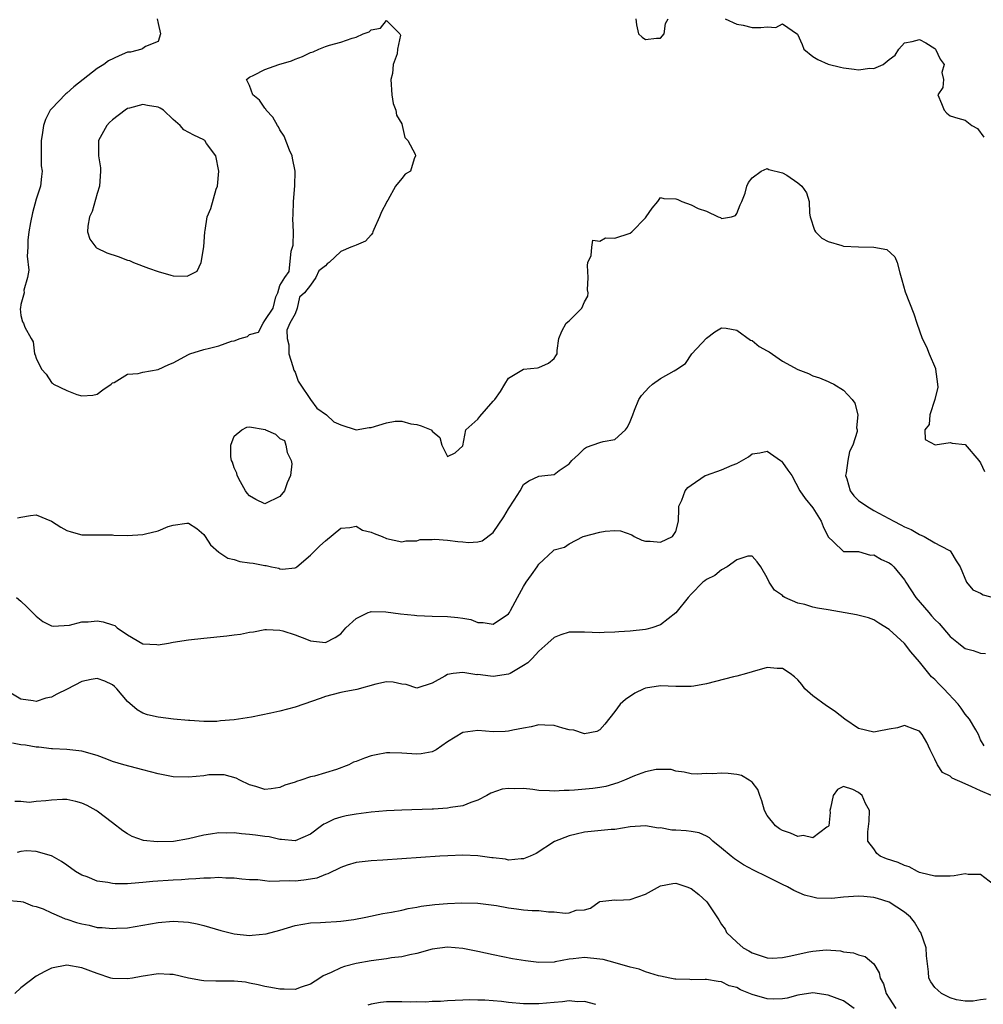
# Model space of a CAD drawing. Units: inches. Extents: x 2619000 to 2622000, y 1515000 to 1518000.
# Drawn here: x 2620601 to 2620727, y 1515756 to 1515885 of the extents above; entities that cross this region are included whole.
import ezdxf

# ---------------------------------------------------------------- set-up
doc = ezdxf.new("R2010")
doc.units = ezdxf.units.IN
doc.header["$MEASUREMENT"] = 0
doc.layers.add('LD26191515_2ft', color=71, linetype='Continuous')

msp = doc.modelspace()

# ---------------------------------------------------------------- linework, layer by layer
at = {"layer": 'LD26191515_2ft'}
for points, elevation in [([(2620618.88, 1515885), (2620619, 1515884.38), (2620619.34, 1515883), (2620619, 1515882), (2620617.37, 1515881.37), (2620617, 1515881.08), (2620616.85, 1515881), (2620615.37, 1515880.63), (2620615, 1515880.59), (2620613.87, 1515880.13), (2620612.51, 1515879.49), (2620611.88, 1515879), (2620611, 1515878.47), (2620609.18, 1515877), (2620607.96, 1515876.04), (2620607, 1515875.22), (2620606.87, 1515875.13), (2620605, 1515873.18), (2620604.85, 1515873), (2620604.23, 1515871.77), (2620603.95, 1515871), (2620603.77, 1515869.77), (2620603.63, 1515869), (2620603.65, 1515868.35), (2620603.63, 1515867), (2620603.67, 1515865.67), (2620603.78, 1515865), (2620603.71, 1515864.29), (2620603.55, 1515863), (2620603, 1515861.32), (2620602.5, 1515859.5), (2620602.25, 1515858.25), (2620602.05, 1515857), (2620601.91, 1515855.91), (2620601.88, 1515855), (2620601.8, 1515853.8), (2620602.03, 1515851.97), (2620601.86, 1515851), (2620601.37, 1515849.37), (2620601.43, 1515849), (2620601, 1515847.46), (2620600.95, 1515847.05), (2620600.92, 1515847), (2620600.91, 1515846.91), (2620601, 1515846.03), (2620601.21, 1515845.21), (2620601.35, 1515845), (2620601.52, 1515844.48), (2620602.33, 1515843), (2620602.59, 1515842.59), (2620602.79, 1515841), (2620602.87, 1515840.87), (2620603, 1515840.41), (2620603.69, 1515839), (2620604.31, 1515838.31), (2620605, 1515837.23), (2620605.15, 1515837.15), (2620605.28, 1515837), (2620607, 1515836.16), (2620608.34, 1515835.66), (2620609, 1515835.48), (2620610.42, 1515835.58), (2620611, 1515835.68), (2620611.74, 1515836.26), (2620612.84, 1515837), (2620613, 1515837.17), (2620613.22, 1515837.22), (2620615, 1515838.34), (2620616.39, 1515838.39), (2620617, 1515838.59), (2620619, 1515838.95), (2620620.41, 1515839.59), (2620621, 1515839.83), (2620623, 1515840.91), (2620623.19, 1515841), (2620625, 1515841.54), (2620625.75, 1515841.75), (2620627, 1515842.05), (2620628.66, 1515842.66), (2620629, 1515842.72), (2620629.78, 1515843), (2620630.74, 1515843.26), (2620631, 1515843.55), (2620632.18, 1515843.82), (2620632.78, 1515845), (2620633, 1515845.39), (2620634.1, 1515847), (2620634.48, 1515848.48), (2620634.74, 1515849), (2620635, 1515849.97), (2620635.63, 1515851), (2620636.2, 1515851.8), (2620636.47, 1515854.47), (2620636.75, 1515855.25), (2620636.78, 1515857), (2620636.71, 1515858.71), (2620636.76, 1515859.24), (2620636.77, 1515861), (2620636.96, 1515863.04), (2620636.99, 1515865), (2620636.67, 1515866.67), (2620636.59, 1515867), (2620636.25, 1515867.75), (2620635.58, 1515869.58), (2620635, 1515870.41), (2620634.8, 1515870.8), (2620634.67, 1515871), (2620634.08, 1515872.08), (2620633.2, 1515873), (2620633.14, 1515873.14), (2620633, 1515873.25), (2620632.31, 1515874.31), (2620631.45, 1515875), (2620631, 1515876.22), (2620630.61, 1515877), (2620631, 1515877.33), (2620631.57, 1515877.57), (2620633, 1515878.33), (2620634.87, 1515879), (2620636.53, 1515879.47), (2620637, 1515879.7), (2620637.97, 1515880.03), (2620639, 1515880.55), (2620639.35, 1515880.65), (2620640.11, 1515881), (2620641, 1515881.34), (2620641.53, 1515881.53), (2620643, 1515881.93), (2620644.47, 1515882.47), (2620645, 1515882.58), (2620645.95, 1515883), (2620646.73, 1515883.27), (2620647, 1515883.53), (2620648.23, 1515883.77), (2620649, 1515884.75), (2620650.73, 1515883), (2620650.83, 1515882.83), (2620650.43, 1515881), (2620650.41, 1515880.41), (2620649.87, 1515879), (2620649.79, 1515877.79), (2620649.57, 1515877), (2620649.7, 1515875), (2620649.88, 1515873.88), (2620650.24, 1515873), (2620650.33, 1515872.33), (2620651, 1515871.21), (2620651.07, 1515871), (2620651.4, 1515869.4), (2620651.81, 1515869), (2620652.78, 1515867.22), (2620652.8, 1515867), (2620652.62, 1515866.62), (2620652.17, 1515865), (2620651.43, 1515864.57), (2620651, 1515864.01), (2620650.17, 1515863), (2620649.17, 1515861.17), (2620649.05, 1515861), (2620649, 1515860.86), (2620648.34, 1515859.66), (2620648.09, 1515859), (2620647.33, 1515857.33), (2620647.19, 1515857), (2620647.15, 1515856.85), (2620647, 1515856.63), (2620646.22, 1515855.78), (2620645, 1515855.28), (2620644.81, 1515855.19), (2620644.33, 1515855), (2620643, 1515854.45), (2620641.45, 1515853), (2620641.2, 1515852.8), (2620641, 1515852.56), (2620640.09, 1515851.91), (2620639.7, 1515851), (2620639, 1515850.01), (2620638.24, 1515849), (2620637.58, 1515848.42), (2620637.28, 1515847), (2620637, 1515846.23), (2620636.31, 1515845), (2620635.89, 1515844.11), (2620635.96, 1515843), (2620636.17, 1515842.17), (2620636.17, 1515841), (2620636.69, 1515839.31), (2620636.85, 1515838.85), (2620637, 1515838.59), (2620637.4, 1515837.4), (2620637.65, 1515837), (2620639, 1515835.01), (2620639.84, 1515833.84), (2620641.1, 1515833), (2620642.08, 1515832.08), (2620643, 1515831.66), (2620645, 1515831.03), (2620646.7, 1515831.3), (2620647, 1515831.32), (2620649, 1515831.95), (2620650.15, 1515832.15), (2620651, 1515832.17), (2620652.21, 1515831.79), (2620653, 1515831.7), (2620653.54, 1515831.54), (2620654.87, 1515831), (2620654.95, 1515830.95), (2620655, 1515830.83), (2620656, 1515830), (2620656.28, 1515829), (2620657, 1515827.5), (2620658.02, 1515827.98), (2620659, 1515828.93), (2620659.4, 1515831), (2620661, 1515832.39), (2620661.24, 1515832.76), (2620663, 1515834.76), (2620663.24, 1515835), (2620663.95, 1515836.05), (2620664.54, 1515837), (2620665, 1515837.8), (2620667, 1515839), (2620668.83, 1515839.17), (2620669, 1515839.21), (2620670.25, 1515839.75), (2620671, 1515840.4), (2620671.25, 1515840.75), (2620671.4, 1515841), (2620671.42, 1515841.42), (2620671.61, 1515843), (2620672.04, 1515843.96), (2620672.6, 1515845), (2620673, 1515845.32), (2620674.63, 1515847), (2620675, 1515847.8), (2620675.44, 1515848.56), (2620675.46, 1515849), (2620675.41, 1515849.41), (2620675.47, 1515851), (2620675.39, 1515852.61), (2620675.45, 1515853), (2620675.89, 1515853.89), (2620675.96, 1515855), (2620676.09, 1515855.91), (2620677, 1515855.79), (2620677.77, 1515856.23), (2620679, 1515856.18), (2620681, 1515856.83), (2620681.22, 1515857), (2620683, 1515858.87), (2620683.11, 1515859), (2620683.87, 1515860.13), (2620684.62, 1515861), (2620685, 1515861.51), (2620685.4, 1515861.4), (2620687, 1515861.33), (2620687.27, 1515861.27), (2620687.78, 1515861), (2620689, 1515860.57), (2620689.93, 1515860.07), (2620691, 1515859.75), (2620692.54, 1515859), (2620692.88, 1515858.88), (2620693, 1515858.78), (2620694.32, 1515859), (2620694.82, 1515859.18), (2620695, 1515859.43), (2620695.43, 1515860.57), (2620695.67, 1515861), (2620696.09, 1515862.09), (2620696.32, 1515863), (2620696.52, 1515863.48), (2620697, 1515864.09), (2620698.2, 1515865), (2620699, 1515865.35), (2620699.21, 1515865.21), (2620701, 1515864.78), (2620701.55, 1515864.45), (2620703, 1515863.45), (2620703.56, 1515863), (2620704.13, 1515862.13), (2620704.51, 1515861), (2620704.54, 1515859.46), (2620704.62, 1515859), (2620705.22, 1515857.22), (2620705.34, 1515857), (2620706.18, 1515856.18), (2620707, 1515855.73), (2620708.78, 1515855.22), (2620709, 1515855.14), (2620711, 1515855.05), (2620713, 1515855), (2620714.68, 1515854.68), (2620715.74, 1515853.74), (2620716.06, 1515853), (2620716.39, 1515851.61), (2620716.69, 1515850.69), (2620717.12, 1515849.12), (2620718.26, 1515846.26), (2620718.66, 1515845), (2620719.34, 1515843), (2620719.91, 1515841.91), (2620720.25, 1515841), (2620721.08, 1515839.08), (2620721.1, 1515839), (2620721.37, 1515837), (2620721.39, 1515836.61), (2620721, 1515835), (2620720.36, 1515833), (2620720.28, 1515831.72), (2620719.67, 1515831), (2620719.72, 1515829.72), (2620721.03, 1515829.03), (2620723, 1515829.33), (2620723.27, 1515829.27), (2620725, 1515829.08), (2620726.78, 1515827), (2620727, 1515826.68), (2620727.52, 1515825.52)], 8972), ([(2620681.75, 1515885), (2620681.82, 1515884.18), (2620682.11, 1515883), (2620682.59, 1515882.59), (2620683, 1515882.28), (2620684.44, 1515882.44), (2620685, 1515882.43), (2620685.48, 1515883), (2620685.64, 1515884.36), (2620685.97, 1515885)], 8974), ([(2620693.49, 1515885), (2620695, 1515884.29), (2620695.85, 1515884.15), (2620697, 1515883.85), (2620698.15, 1515883.85), (2620699, 1515883.95), (2620700.14, 1515883.86), (2620701, 1515884.33), (2620702.97, 1515882.97), (2620703.6, 1515881.6), (2620703.8, 1515881), (2620705, 1515880.06), (2620705.63, 1515879.63), (2620707, 1515879.03), (2620708.63, 1515878.63), (2620709, 1515878.56), (2620710.39, 1515878.39), (2620711, 1515878.29), (2620712.49, 1515878.49), (2620713, 1515878.47), (2620714.2, 1515879), (2620715, 1515879.67), (2620715.79, 1515880.21), (2620716.29, 1515881), (2620717, 1515881.83), (2620718.03, 1515882.03), (2620719, 1515882.28), (2620719.84, 1515881.84), (2620721, 1515881.1), (2620721.09, 1515881), (2620721.69, 1515879.69), (2620722.22, 1515879), (2620721.94, 1515877.94), (2620722.15, 1515877), (2620722.05, 1515875.95), (2620721.38, 1515875), (2620721.87, 1515873.87), (2620722.22, 1515873), (2620722.58, 1515872.58), (2620723, 1515872.23), (2620724.04, 1515871.96), (2620725, 1515871.68), (2620725.87, 1515871), (2620726.6, 1515870.6), (2620727.46, 1515869.46)], 8974), ([(2620600.54, 1515819.46), (2620601, 1515819.52), (2620602.25, 1515819.75), (2620603, 1515819.83), (2620605, 1515819.01), (2620606.23, 1515818.23), (2620607, 1515817.8), (2620607.6, 1515817.6), (2620609, 1515817.24), (2620611.19, 1515817.2), (2620613, 1515817.21), (2620613.18, 1515817.18), (2620615, 1515817.13), (2620617, 1515817.25), (2620617.37, 1515817.37), (2620619, 1515817.75), (2620620.33, 1515818.33), (2620621, 1515818.5), (2620622.77, 1515818.77), (2620623, 1515818.74), (2620624.07, 1515818.07), (2620625, 1515817.27), (2620625.2, 1515817), (2620625.89, 1515815.89), (2620626.96, 1515814.96), (2620627, 1515814.95), (2620628.15, 1515814.15), (2620629, 1515813.98), (2620629.74, 1515813.74), (2620631, 1515813.55), (2620631.5, 1515813.5), (2620633, 1515813.18), (2620633.2, 1515813.2), (2620633.9, 1515813), (2620634.85, 1515812.85), (2620635, 1515812.77), (2620635.29, 1515812.71), (2620637, 1515812.87), (2620637.09, 1515812.91), (2620637.23, 1515813), (2620639, 1515814.56), (2620639.44, 1515815), (2620640.24, 1515815.76), (2620641, 1515816.43), (2620643, 1515818.08), (2620644.17, 1515818.17), (2620645, 1515818.38), (2620645.84, 1515817.84), (2620647, 1515817.55), (2620647.38, 1515817.38), (2620648.43, 1515817), (2620649, 1515816.76), (2620651, 1515816.3), (2620651.55, 1515816.45), (2620653, 1515816.43), (2620653.4, 1515816.6), (2620655, 1515816.6), (2620655.35, 1515816.65), (2620657, 1515816.51), (2620658.35, 1515816.35), (2620659, 1515816.3), (2620659.78, 1515816.22), (2620661, 1515816.32), (2620661.58, 1515816.42), (2620663, 1515817.52), (2620664.4, 1515819.6), (2620665, 1515820.64), (2620665.76, 1515821.76), (2620666.56, 1515823), (2620667, 1515823.81), (2620667.67, 1515824.33), (2620669, 1515824.93), (2620669.81, 1515825), (2620671, 1515825.15), (2620671.66, 1515825.66), (2620673, 1515826.56), (2620673.34, 1515827), (2620674.23, 1515827.77), (2620675, 1515828.57), (2620675.28, 1515828.72), (2620677, 1515829.33), (2620677.46, 1515829.46), (2620679, 1515829.72), (2620680.37, 1515831), (2620680.63, 1515831.37), (2620681, 1515832.09), (2620681.33, 1515833), (2620681.58, 1515833.58), (2620682.15, 1515835), (2620682.48, 1515835.52), (2620683, 1515836.1), (2620683.44, 1515836.56), (2620683.93, 1515837), (2620685, 1515837.77), (2620686.77, 1515838.77), (2620687, 1515838.87), (2620688.28, 1515839.73), (2620689.1, 1515841), (2620691, 1515843.05), (2620692.12, 1515843.88), (2620693, 1515844.39), (2620693.62, 1515844.38), (2620695, 1515844.12), (2620696.8, 1515842.8), (2620697, 1515842.75), (2620697.95, 1515841.95), (2620699, 1515841.38), (2620699.24, 1515841.24), (2620701, 1515840.04), (2620703, 1515838.95), (2620704.42, 1515838.42), (2620705, 1515838.09), (2620705.85, 1515837.85), (2620707, 1515837.38), (2620707.24, 1515837.24), (2620707.75, 1515837), (2620709, 1515836.21), (2620710.16, 1515835), (2620710.5, 1515834.5), (2620710.9, 1515833), (2620710.73, 1515831.27), (2620710.8, 1515831), (2620710.79, 1515830.79), (2620710.24, 1515829), (2620709.82, 1515828.18), (2620709.58, 1515827), (2620709.36, 1515825.36), (2620709.29, 1515825), (2620709.44, 1515824.56), (2620709.89, 1515823), (2620710.35, 1515822.35), (2620711, 1515821.73), (2620712.07, 1515821), (2620713, 1515820.43), (2620714.3, 1515819.7), (2620715.63, 1515819), (2620716.55, 1515818.55), (2620717, 1515818.29), (2620717.9, 1515817.9), (2620719, 1515817.28), (2620719.59, 1515817), (2620721, 1515816.19), (2620721.77, 1515815.77), (2620723, 1515815.1), (2620723.12, 1515815), (2620723.8, 1515813.81), (2620724.34, 1515813), (2620725.15, 1515811), (2620726, 1515810), (2620727, 1515809.57), (2620727.34, 1515809.34), (2620729, 1515808.92)], 8970), ([(2620600.42, 1515809), (2620601, 1515808.5), (2620601.78, 1515807.78), (2620603, 1515806.52), (2620603.85, 1515805.85), (2620605, 1515805.29), (2620605.23, 1515805.23), (2620607.35, 1515805.35), (2620609, 1515805.78), (2620609.81, 1515805.81), (2620611, 1515805.94), (2620611.81, 1515805.81), (2620613, 1515805.4), (2620613.31, 1515805.31), (2620613.64, 1515805), (2620615, 1515804.08), (2620617, 1515802.92), (2620618.82, 1515802.82), (2620619, 1515802.77), (2620620.37, 1515803), (2620621, 1515803.13), (2620623, 1515803.44), (2620625, 1515803.67), (2620628.03, 1515803.97), (2620629, 1515804.09), (2620629.82, 1515804.18), (2620631, 1515804.42), (2620631.52, 1515804.48), (2620633, 1515804.77), (2620633.22, 1515804.78), (2620635, 1515804.72), (2620635.37, 1515804.63), (2620637, 1515804.08), (2620638.49, 1515803.51), (2620639, 1515803.29), (2620641, 1515803.07), (2620642.26, 1515803.74), (2620643, 1515804.24), (2620643.65, 1515805), (2620645, 1515806.24), (2620646.6, 1515807), (2620646.88, 1515807.12), (2620647, 1515807.14), (2620648.91, 1515807.09), (2620650.83, 1515806.83), (2620652.67, 1515806.67), (2620653, 1515806.63), (2620655, 1515806.54), (2620657, 1515806.48), (2620658.38, 1515806.38), (2620659, 1515806.26), (2620660.09, 1515806.09), (2620661, 1515805.72), (2620661.71, 1515805.71), (2620663, 1515805.51), (2620665, 1515806.83), (2620665.13, 1515807), (2620665.29, 1515807.29), (2620666.18, 1515809), (2620667, 1515810.45), (2620667.34, 1515811), (2620668.05, 1515811.95), (2620668.77, 1515813), (2620669, 1515813.36), (2620670.88, 1515815.12), (2620671, 1515815.27), (2620672.38, 1515815.62), (2620673, 1515816.05), (2620674.84, 1515817), (2620677, 1515817.58), (2620677.71, 1515817.71), (2620679, 1515817.81), (2620679.74, 1515817.74), (2620681.21, 1515817.21), (2620681.5, 1515817), (2620682.51, 1515816.51), (2620683, 1515816.37), (2620683.62, 1515816.38), (2620685, 1515816.24), (2620686.57, 1515817), (2620687, 1515817.65), (2620687.36, 1515819), (2620687.37, 1515820.63), (2620687.4, 1515821), (2620687.78, 1515821.78), (2620688.21, 1515823), (2620688.57, 1515823.43), (2620689, 1515823.75), (2620690.86, 1515825), (2620691, 1515825.06), (2620693, 1515825.75), (2620694.38, 1515826.38), (2620695, 1515826.61), (2620696.55, 1515827.45), (2620697, 1515827.88), (2620698.02, 1515827.98), (2620699, 1515828.19), (2620700.74, 1515827), (2620700.88, 1515826.88), (2620701, 1515826.73), (2620701.7, 1515825.71), (2620702.23, 1515825), (2620703.29, 1515823), (2620703.99, 1515821.98), (2620705, 1515820.77), (2620706.09, 1515819), (2620706.32, 1515818.32), (2620707, 1515816.96), (2620707.69, 1515816.31), (2620709, 1515815.03), (2620710.98, 1515815.02), (2620712.57, 1515814.57), (2620713, 1515814.58), (2620714, 1515814), (2620715, 1515813.53), (2620715.31, 1515813.31), (2620715.63, 1515813), (2620717, 1515811.3), (2620717.18, 1515811), (2620718.51, 1515809), (2620720.22, 1515807), (2620720.57, 1515806.57), (2620721, 1515806.11), (2620721.56, 1515805.56), (2620723, 1515803.86), (2620724.11, 1515803), (2620724.59, 1515802.59), (2620725, 1515802.28), (2620726.03, 1515802.03), (2620727, 1515801.66), (2620727.65, 1515801.65)], 8968), ([(2620727.49, 1515789.49), (2620727, 1515790.31), (2620726.72, 1515791), (2620726.37, 1515791.63), (2620725.57, 1515793), (2620725, 1515793.68), (2620724.47, 1515794.47), (2620724.07, 1515795), (2620722.18, 1515797), (2620721.59, 1515797.59), (2620721, 1515798.21), (2620720.58, 1515798.58), (2620720.22, 1515799), (2620719, 1515800.56), (2620717.86, 1515801.86), (2620717, 1515802.95), (2620715, 1515804.8), (2620713.63, 1515805.63), (2620713, 1515806.05), (2620712.3, 1515806.3), (2620710.71, 1515806.71), (2620707, 1515807.36), (2620705.59, 1515807.59), (2620705, 1515807.73), (2620703.92, 1515808.08), (2620703, 1515808.25), (2620701.31, 1515809), (2620701.1, 1515809.1), (2620701, 1515809.24), (2620699.94, 1515809.94), (2620699.24, 1515811), (2620699, 1515811.57), (2620698.16, 1515813), (2620697.68, 1515813.68), (2620697, 1515814.4), (2620696.43, 1515814.43), (2620695, 1515813.93), (2620693.75, 1515813), (2620693, 1515812.63), (2620692.11, 1515811.89), (2620691, 1515811.35), (2620690.8, 1515811.2), (2620690.54, 1515811), (2620689, 1515809.43), (2620688.63, 1515809), (2620687, 1515806.99), (2620685, 1515805.4), (2620683.84, 1515805), (2620683.19, 1515804.81), (2620683, 1515804.77), (2620681, 1515804.57), (2620679.51, 1515804.49), (2620679, 1515804.42), (2620677.6, 1515804.4), (2620677, 1515804.36), (2620675, 1515804.42), (2620673.56, 1515804.44), (2620673, 1515804.42), (2620671.91, 1515804.09), (2620671, 1515803.73), (2620670.19, 1515803), (2620669, 1515801.96), (2620668.13, 1515801), (2620667.57, 1515800.43), (2620667, 1515800.04), (2620665.22, 1515799), (2620665, 1515798.9), (2620663, 1515798.63), (2620662.64, 1515798.64), (2620661, 1515798.86), (2620660.85, 1515798.85), (2620659, 1515799.16), (2620657.75, 1515799), (2620657, 1515798.87), (2620656.65, 1515798.65), (2620655, 1515797.76), (2620653, 1515797.1), (2620651.56, 1515797.56), (2620651, 1515797.62), (2620649.86, 1515797.86), (2620649, 1515797.91), (2620647.61, 1515797.61), (2620645.11, 1515796.89), (2620643.42, 1515796.58), (2620643, 1515796.52), (2620641.81, 1515796.19), (2620641, 1515796), (2620640.29, 1515795.71), (2620638.13, 1515795), (2620637, 1515794.6), (2620635, 1515794.08), (2620633.81, 1515793.81), (2620631.29, 1515793.29), (2620629, 1515792.92), (2620627.22, 1515792.78), (2620626.71, 1515792.71), (2620625, 1515792.72), (2620623.16, 1515792.84), (2620623, 1515792.84), (2620621.02, 1515793.02), (2620619, 1515793.26), (2620617.6, 1515793.6), (2620617, 1515793.8), (2620616.25, 1515794.25), (2620615, 1515795.34), (2620613.58, 1515797), (2620613.29, 1515797.29), (2620613, 1515797.54), (2620612.02, 1515798.02), (2620611, 1515798.35), (2620610.22, 1515798.22), (2620609, 1515797.95), (2620607.05, 1515796.95), (2620605.7, 1515796.3), (2620605, 1515795.92), (2620604.25, 1515795.75), (2620603, 1515795.32), (2620602.6, 1515795.4), (2620601, 1515795.63), (2620599, 1515796.81)], 8966), ([(2620728.43, 1515783), (2620727, 1515783.6), (2620725.86, 1515784.14), (2620725, 1515784.51), (2620723.28, 1515785.28), (2620723, 1515785.52), (2620722, 1515786), (2620721.36, 1515787), (2620721, 1515787.76), (2620720.37, 1515789), (2620719.96, 1515789.96), (2620719.34, 1515791), (2620719, 1515791.44), (2620718.36, 1515791.64), (2620717, 1515792.18), (2620716.11, 1515791.89), (2620715, 1515791.71), (2620713.41, 1515791.41), (2620713, 1515791.3), (2620711, 1515791.78), (2620709.17, 1515793), (2620707.98, 1515793.98), (2620707, 1515794.65), (2620706.77, 1515794.77), (2620705, 1515796.07), (2620703.94, 1515797), (2620703.55, 1515797.55), (2620703, 1515798.17), (2620702.57, 1515798.57), (2620702, 1515799), (2620701, 1515799.66), (2620700.32, 1515799.68), (2620699, 1515799.8), (2620697, 1515799.24), (2620696.26, 1515799), (2620695, 1515798.65), (2620694.55, 1515798.55), (2620691, 1515797.65), (2620689.36, 1515797.36), (2620689, 1515797.31), (2620687, 1515797.32), (2620685, 1515797.37), (2620683, 1515797.08), (2620682.79, 1515797), (2620681.59, 1515796.41), (2620680.39, 1515795.61), (2620679.69, 1515795), (2620679, 1515794.01), (2620677.65, 1515792.35), (2620677, 1515791.59), (2620676.62, 1515791.38), (2620675, 1515791.07), (2620673.58, 1515791.58), (2620673, 1515791.63), (2620672.16, 1515791.84), (2620671, 1515792.19), (2620669.79, 1515792.21), (2620669, 1515792.25), (2620667.98, 1515792.02), (2620667, 1515791.85), (2620665.57, 1515791.57), (2620665, 1515791.44), (2620664.59, 1515791.41), (2620663, 1515791.36), (2620661, 1515791.51), (2620659, 1515791.25), (2620657, 1515790.03), (2620655.5, 1515789), (2620655.19, 1515788.81), (2620655, 1515788.72), (2620653.56, 1515788.44), (2620653, 1515788.4), (2620651, 1515788.56), (2620649.42, 1515788.58), (2620649, 1515788.58), (2620647.66, 1515788.34), (2620647, 1515788.18), (2620646.09, 1515787.91), (2620645, 1515787.46), (2620644.65, 1515787.35), (2620644.03, 1515787), (2620642.42, 1515786.42), (2620641, 1515785.97), (2620639.53, 1515785.53), (2620639, 1515785.42), (2620637.76, 1515785), (2620637.17, 1515784.83), (2620637, 1515784.75), (2620635.66, 1515784.34), (2620635, 1515784.02), (2620633.85, 1515783.85), (2620633, 1515783.79), (2620631.84, 1515784.16), (2620631, 1515784.39), (2620629.74, 1515785), (2620629.27, 1515785.27), (2620627.69, 1515785.69), (2620625.68, 1515785.68), (2620625, 1515785.59), (2620623, 1515785.39), (2620621, 1515785.43), (2620619, 1515785.82), (2620617, 1515786.36), (2620614.49, 1515787), (2620613, 1515787.43), (2620612.26, 1515787.74), (2620611, 1515788.22), (2620609, 1515788.83), (2620607.01, 1515789.01), (2620605.12, 1515789.12), (2620605, 1515789.1), (2620603.35, 1515789.35), (2620603, 1515789.33), (2620601.58, 1515789.58), (2620601, 1515789.65), (2620599.88, 1515789.88)], 8964), ([(2620728.7, 1515771.3), (2620727, 1515772.6), (2620725.4, 1515772.6), (2620725, 1515772.69), (2620723.55, 1515772.45), (2620723, 1515772.39), (2620721, 1515772.38), (2620719.16, 1515772.84), (2620719, 1515772.89), (2620718.72, 1515773), (2620717.62, 1515773.62), (2620717, 1515773.78), (2620716.18, 1515774.18), (2620714.67, 1515774.67), (2620713.83, 1515775), (2620713.38, 1515775.38), (2620713, 1515775.97), (2620712.19, 1515777), (2620712.22, 1515778.22), (2620712.37, 1515779.63), (2620712.43, 1515781), (2620711.92, 1515781.92), (2620711.45, 1515783), (2620711, 1515783.38), (2620710.22, 1515783.78), (2620709, 1515784.19), (2620708.23, 1515783.77), (2620707.67, 1515783), (2620707.31, 1515781.31), (2620707.23, 1515781), (2620707.26, 1515780.74), (2620707.07, 1515779), (2620707, 1515778.9), (2620706.81, 1515778.81), (2620705, 1515777.44), (2620703.73, 1515777.73), (2620703, 1515777.6), (2620702.06, 1515778.06), (2620701, 1515778.37), (2620700.62, 1515778.62), (2620700.08, 1515779), (2620699, 1515780.35), (2620698.63, 1515781), (2620698.28, 1515782.28), (2620698.02, 1515783), (2620697.77, 1515783.77), (2620697, 1515784.72), (2620696.64, 1515785), (2620695.61, 1515785.61), (2620695, 1515785.73), (2620693.86, 1515785.86), (2620693, 1515785.92), (2620691.81, 1515785.81), (2620691, 1515785.88), (2620689.78, 1515785.78), (2620689, 1515785.85), (2620688.07, 1515786.07), (2620687, 1515786.17), (2620686.38, 1515786.38), (2620685, 1515786.42), (2620684.39, 1515786.39), (2620683, 1515786.11), (2620681.58, 1515785.58), (2620680.26, 1515785), (2620679.37, 1515784.63), (2620677.82, 1515784.18), (2620677, 1515784.04), (2620676.09, 1515783.91), (2620673.68, 1515783.67), (2620673, 1515783.64), (2620672.35, 1515783.65), (2620671, 1515783.54), (2620670.39, 1515783.61), (2620669, 1515783.64), (2620668.22, 1515783.78), (2620667, 1515783.89), (2620665.84, 1515783.84), (2620665, 1515783.92), (2620664.17, 1515783.83), (2620662.69, 1515783.31), (2620662.17, 1515783), (2620661, 1515782.38), (2620660.08, 1515782.08), (2620659, 1515781.64), (2620657.41, 1515781.41), (2620657, 1515781.31), (2620655.19, 1515781.19), (2620655, 1515781.17), (2620651, 1515781.08), (2620649, 1515780.96), (2620647, 1515780.78), (2620645, 1515780.55), (2620643.68, 1515780.32), (2620643, 1515780.16), (2620642.12, 1515779.88), (2620641, 1515779.33), (2620640.78, 1515779.22), (2620640.48, 1515779), (2620639, 1515777.89), (2620637, 1515777.02), (2620635.22, 1515777.22), (2620635, 1515777.2), (2620633.57, 1515777.57), (2620633, 1515777.59), (2620631.79, 1515777.79), (2620631, 1515777.88), (2620629.94, 1515777.94), (2620629, 1515778.08), (2620628.02, 1515778.02), (2620627, 1515778.1), (2620625.89, 1515777.89), (2620625, 1515777.79), (2620623, 1515777.3), (2620621.04, 1515776.96), (2620618.88, 1515776.88), (2620617.08, 1515777.08), (2620615.6, 1515777.6), (2620615, 1515777.93), (2620614.36, 1515778.36), (2620613, 1515779.38), (2620611, 1515780.92), (2620610.87, 1515781), (2620609.68, 1515781.68), (2620609, 1515781.99), (2620608.21, 1515782.21), (2620607, 1515782.44), (2620606.44, 1515782.44), (2620605, 1515782.36), (2620604.27, 1515782.27), (2620603, 1515782.19), (2620602.08, 1515782.08), (2620601, 1515782.19), (2620600.21, 1515782.21)], 8962), ([(2620727.76, 1515756.24), (2620727, 1515756.17), (2620726.04, 1515755.96), (2620725, 1515755.97), (2620723.83, 1515756.17), (2620723, 1515756.41), (2620721.87, 1515757), (2620721.42, 1515757.42), (2620721, 1515757.77), (2620720.5, 1515758.5), (2620720.23, 1515759), (2620720.17, 1515759.83), (2620719.93, 1515761.93), (2620719.85, 1515763), (2620719.15, 1515765), (2620719.1, 1515765.1), (2620719, 1515765.21), (2620718.34, 1515766.34), (2620717.81, 1515767), (2620717, 1515767.68), (2620715, 1515768.99), (2620713.47, 1515769.46), (2620713, 1515769.57), (2620711.7, 1515769.7), (2620711, 1515769.75), (2620709.66, 1515769.66), (2620709, 1515769.65), (2620707.47, 1515769.47), (2620705.52, 1515769.52), (2620705, 1515769.64), (2620703.91, 1515769.91), (2620702.51, 1515770.51), (2620701.65, 1515771), (2620701, 1515771.3), (2620699, 1515772.29), (2620697.2, 1515773.2), (2620695.9, 1515773.9), (2620694.68, 1515774.68), (2620694.27, 1515775), (2620693, 1515776.07), (2620691.83, 1515777), (2620691.41, 1515777.41), (2620691, 1515777.64), (2620690.07, 1515778.07), (2620689, 1515778.24), (2620688.33, 1515778.33), (2620687, 1515778.43), (2620686.45, 1515778.45), (2620685, 1515778.72), (2620684.71, 1515778.71), (2620683, 1515779), (2620681, 1515778.86), (2620679, 1515778.54), (2620678.52, 1515778.52), (2620675, 1515778.19), (2620673.9, 1515777.9), (2620673, 1515777.71), (2620671.05, 1515776.95), (2620668.64, 1515775.36), (2620667.85, 1515775), (2620667, 1515774.65), (2620666.69, 1515774.69), (2620665, 1515774.5), (2620664.62, 1515774.62), (2620663, 1515774.78), (2620662.82, 1515774.82), (2620661, 1515775.06), (2620659, 1515775.14), (2620657.06, 1515775.06), (2620656, 1515775), (2620648.5, 1515774.5), (2620647, 1515774.42), (2620645, 1515774.18), (2620643.82, 1515773.82), (2620643, 1515773.54), (2620641.31, 1515772.69), (2620641, 1515772.62), (2620639.85, 1515772.15), (2620639, 1515771.99), (2620638.13, 1515771.87), (2620637, 1515771.74), (2620636.2, 1515771.8), (2620633.68, 1515771.68), (2620633, 1515771.8), (2620632.09, 1515771.91), (2620631, 1515771.89), (2620630.02, 1515771.98), (2620629, 1515772.11), (2620627.89, 1515772.11), (2620627, 1515772.22), (2620625.88, 1515772.12), (2620625, 1515772.14), (2620623.98, 1515772.02), (2620623, 1515771.99), (2620622.08, 1515771.92), (2620621, 1515771.87), (2620618.32, 1515771.68), (2620617, 1515771.55), (2620616.46, 1515771.53), (2620615, 1515771.4), (2620613.38, 1515771.38), (2620613, 1515771.42), (2620612.42, 1515771.58), (2620611, 1515771.75), (2620609.68, 1515772.32), (2620609, 1515772.54), (2620608.17, 1515773), (2620607, 1515773.82), (2620606.34, 1515774.34), (2620605.1, 1515775), (2620605, 1515775.05), (2620603, 1515775.65), (2620601.72, 1515775.72), (2620601, 1515775.63), (2620600.5, 1515775.5)], 8960), ([(2620599, 1515769.26), (2620601, 1515769.08), (2620601.27, 1515769), (2620602.51, 1515768.51), (2620603, 1515768.41), (2620603.92, 1515768.08), (2620605, 1515767.56), (2620606.33, 1515767), (2620606.79, 1515766.79), (2620607, 1515766.75), (2620608.31, 1515766.31), (2620609, 1515766.11), (2620609.95, 1515765.95), (2620611, 1515765.66), (2620611.66, 1515765.66), (2620613, 1515765.5), (2620613.55, 1515765.55), (2620615, 1515765.62), (2620617, 1515765.94), (2620619, 1515766.3), (2620621, 1515766.49), (2620623, 1515766.36), (2620624.14, 1515766.14), (2620625, 1515765.93), (2620627.25, 1515765.25), (2620629, 1515764.82), (2620631, 1515764.62), (2620631.37, 1515764.63), (2620633.2, 1515764.8), (2620635, 1515765.3), (2620637, 1515765.91), (2620639, 1515766.26), (2620640.31, 1515766.31), (2620641, 1515766.37), (2620642.43, 1515766.43), (2620643, 1515766.49), (2620644.72, 1515766.72), (2620646.29, 1515767), (2620648.53, 1515767.47), (2620649.66, 1515767.66), (2620651, 1515767.93), (2620651.86, 1515768.14), (2620653, 1515768.31), (2620653.56, 1515768.44), (2620655.34, 1515768.66), (2620657, 1515768.82), (2620658.9, 1515768.9), (2620661, 1515768.86), (2620663.46, 1515768.54), (2620665, 1515768.23), (2620666.08, 1515768.08), (2620667, 1515767.98), (2620668.11, 1515767.89), (2620669, 1515767.87), (2620670.29, 1515767.71), (2620671, 1515767.72), (2620672.46, 1515767.54), (2620673, 1515767.59), (2620673.91, 1515767.91), (2620675, 1515767.98), (2620675.79, 1515768.21), (2620676.91, 1515769), (2620677, 1515769.05), (2620679, 1515769.27), (2620679.25, 1515769.25), (2620681, 1515769.33), (2620683, 1515770.04), (2620685, 1515771.11), (2620686.59, 1515771.41), (2620687, 1515771.47), (2620688.44, 1515771), (2620689, 1515770.78), (2620690, 1515770), (2620691.07, 1515769), (2620692.66, 1515766.66), (2620693, 1515766.04), (2620693.45, 1515765.45), (2620693.66, 1515765), (2620695, 1515763.72), (2620695.83, 1515763), (2620696.58, 1515762.58), (2620697, 1515762.32), (2620699, 1515761.65), (2620699.64, 1515761.64), (2620701, 1515761.71), (2620701.87, 1515761.87), (2620704.45, 1515762.45), (2620705, 1515762.55), (2620706.72, 1515762.72), (2620708.6, 1515762.6), (2620709, 1515762.46), (2620710.34, 1515762.34), (2620711, 1515762.08), (2620711.84, 1515761.84), (2620713, 1515760.87), (2620713.7, 1515759.7), (2620713.81, 1515759), (2620714.25, 1515758.25), (2620714.62, 1515757), (2620715, 1515756.38), (2620715.89, 1515755)], 8958), ([(2620710.39, 1515755), (2620709, 1515756), (2620707, 1515756.78), (2620705, 1515757.07), (2620703, 1515756.77), (2620701.61, 1515756.39), (2620701, 1515756.27), (2620699.76, 1515756.24), (2620699, 1515756.27), (2620697, 1515756.87), (2620695.47, 1515757.47), (2620695, 1515757.75), (2620693.99, 1515757.99), (2620693, 1515758.53), (2620692.55, 1515758.55), (2620691, 1515758.82), (2620690.83, 1515758.83), (2620689, 1515758.77), (2620688.81, 1515758.81), (2620687, 1515758.85), (2620686.88, 1515758.88), (2620686.19, 1515759), (2620685, 1515759.25), (2620684.7, 1515759.3), (2620683, 1515759.84), (2620682.17, 1515760.17), (2620681, 1515760.43), (2620679.01, 1515761.01), (2620677.44, 1515761.44), (2620677, 1515761.51), (2620675, 1515761.73), (2620673.53, 1515761.53), (2620673, 1515761.5), (2620671.13, 1515761.13), (2620671, 1515761.11), (2620669, 1515761.07), (2620667.27, 1515761.27), (2620665.55, 1515761.55), (2620663, 1515762.05), (2620661, 1515762.49), (2620659, 1515762.88), (2620657, 1515763.05), (2620655, 1515762.79), (2620653, 1515762.22), (2620652.05, 1515762.05), (2620651, 1515761.79), (2620649.66, 1515761.66), (2620649, 1515761.55), (2620647, 1515761.29), (2620645, 1515760.92), (2620643.47, 1515760.53), (2620643, 1515760.37), (2620641.74, 1515759.74), (2620640.69, 1515759.31), (2620640.26, 1515759), (2620639, 1515758.19), (2620637.81, 1515757.81), (2620637, 1515757.52), (2620635.55, 1515757.55), (2620635, 1515757.53), (2620633.79, 1515757.79), (2620633, 1515757.91), (2620632.14, 1515758.14), (2620631, 1515758.36), (2620630.46, 1515758.46), (2620629, 1515758.61), (2620627, 1515758.61), (2620626.6, 1515758.6), (2620625, 1515758.65), (2620624.69, 1515758.69), (2620623, 1515759), (2620621, 1515759.49), (2620620.53, 1515759.47), (2620619, 1515759.56), (2620616.78, 1515759.22), (2620615.64, 1515759), (2620615, 1515758.9), (2620613, 1515758.95), (2620612.81, 1515759), (2620611, 1515759.59), (2620609, 1515760.37), (2620607, 1515760.69), (2620605, 1515760.3), (2620604.11, 1515759.89), (2620603, 1515759.27), (2620601, 1515757.72), (2620600.2, 1515757)], 8956), ([(2620676.48, 1515755.52), (2620675, 1515755.91), (2620674.1, 1515755.9), (2620673, 1515756), (2620672.12, 1515755.88), (2620671, 1515755.81), (2620669, 1515755.61), (2620667, 1515755.61), (2620665, 1515755.8), (2620664.08, 1515755.92), (2620661.89, 1515756.11), (2620661, 1515756.11), (2620659.85, 1515756.15), (2620659, 1515756.1), (2620657, 1515756.02), (2620656.07, 1515755.93), (2620655, 1515755.92), (2620654.15, 1515755.85), (2620653, 1515755.87), (2620652.14, 1515755.86), (2620651, 1515755.9), (2620649, 1515755.88), (2620648.2, 1515755.8), (2620647, 1515755.58), (2620646.55, 1515755.45)], 8954)]:
    msp.add_lwpolyline(points, dxfattribs=dict(at, elevation=elevation))
for points, elevation in [([(2620621, 1515851.25), (2620622.81, 1515851.19), (2620623, 1515851.27), (2620624.13, 1515851.87), (2620624.66, 1515853), (2620625.03, 1515855.03), (2620625.14, 1515857), (2620625.2, 1515857.2), (2620625.43, 1515859), (2620625.91, 1515860.09), (2620626.64, 1515862.64), (2620626.82, 1515863), (2620627, 1515865), (2620626.58, 1515867), (2620625.38, 1515868.62), (2620625.12, 1515869), (2620625.06, 1515869.06), (2620625, 1515869.1), (2620623.7, 1515869.7), (2620622.4, 1515870.4), (2620621.91, 1515871), (2620621, 1515871.79), (2620619.7, 1515873), (2620619.27, 1515873.27), (2620619, 1515873.39), (2620617.62, 1515873.62), (2620617, 1515873.75), (2620615.26, 1515873.26), (2620615, 1515873.2), (2620614.66, 1515873), (2620613, 1515871.71), (2620612.63, 1515871.37), (2620612.28, 1515871), (2620611.19, 1515869), (2620611.18, 1515868.82), (2620611.17, 1515867), (2620611.44, 1515865.44), (2620611.45, 1515865), (2620611.29, 1515863), (2620611, 1515862.05), (2620610.33, 1515859.67), (2620610.01, 1515859), (2620609.77, 1515857.77), (2620609.75, 1515857), (2620610.05, 1515856.05), (2620610.84, 1515855), (2620610.93, 1515854.93), (2620612.27, 1515854.27), (2620613.76, 1515853.76), (2620615, 1515853.31), (2620615.24, 1515853.24), (2620615.76, 1515853), (2620617.74, 1515852.26), (2620619, 1515851.81), (2620620.69, 1515851.31)], 8974), ([(2620628.55, 1515827.45), (2620628.55, 1515829), (2620629, 1515830.19), (2620630.02, 1515831), (2620630.64, 1515831.36), (2620631, 1515831.42), (2620633.05, 1515831.05), (2620633.12, 1515831), (2620634.43, 1515830.43), (2620635, 1515829.88), (2620635.6, 1515829.6), (2620635.77, 1515829), (2620635.97, 1515828.03), (2620636.49, 1515827), (2620636.56, 1515826.56), (2620636.4, 1515825), (2620635.97, 1515824.03), (2620635.59, 1515823), (2620635, 1515822.27), (2620633, 1515821.28), (2620631.86, 1515821.86), (2620631, 1515822.35), (2620630.7, 1515822.7), (2620630.5, 1515823), (2620629.81, 1515824.19), (2620629.37, 1515825), (2620629.34, 1515825.34), (2620629, 1515826.04), (2620628.76, 1515826.76), (2620628.65, 1515827)], 8972)]:
    msp.add_lwpolyline(points, close=True, dxfattribs=dict(at, elevation=elevation))

doc.saveas('drawing.dxf')
